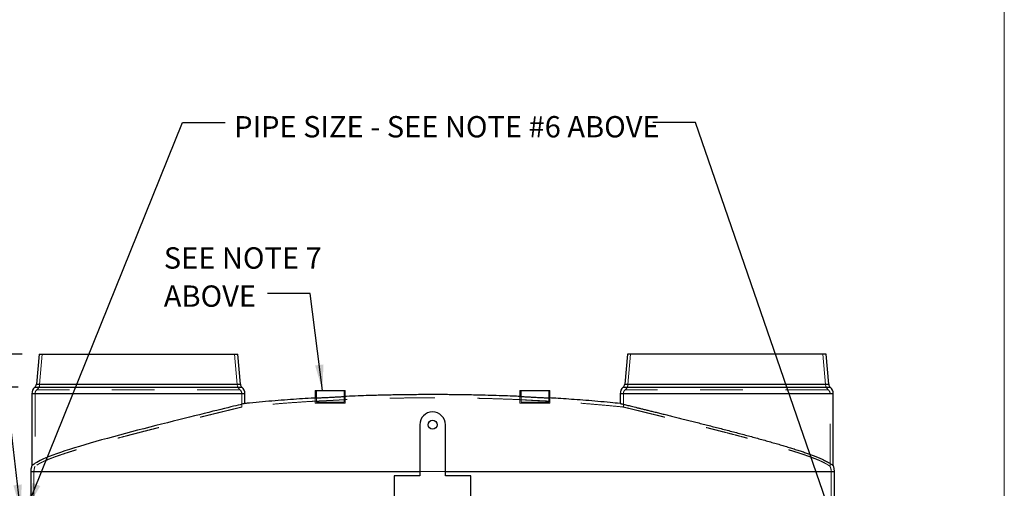
# Model space of a CAD drawing. Units: inches. Extents: x 0.3 to 10.6, y 0.2 to 8.1.
# Drawn here: x 8.3 to 10.6, y 3.7 to 4.8 of the extents above; entities that cross this region are included whole.
import ezdxf

# ---------------------------------------------------------------- set-up
doc = ezdxf.new("R2010")
doc.units = ezdxf.units.IN
doc.header["$MEASUREMENT"] = 0
doc.linetypes.add('HIDDEN', pattern=[0.075, 0.05, -0.025])
doc.layers.add('FORMAT', color=7, linetype='Continuous')
doc.styles.add('SLDTEXTSTYLE0', font='TXT', dxfattribs={"width": 0.75})
doc.styles.add('SLDTEXTSTYLE1', font='TXT', dxfattribs={"width": 0.7})
doc.styles.add('SLDTEXTSTYLE11', font='TXT', dxfattribs={"width": 0.698276})
doc.dimstyles.new('SLDDIMSTYLE2', dxfattribs={"dimtxt": 0.18, "dimasz": 0.06, "dimexe": 0, "dimexo": 0.0625, "dimgap": 0, "dimtad": 0, "dimtih": 1, "dimtoh": 1, "dimdec": 0, "dimrnd": 1e-09, "dimzin": 0, "dimdsep": 46, "dimtxsty": 'Standard', "dimsah": 1, "dimcen": 0.09, "dimadec": 0, "dimazin": 0, "dimtfac": 0.06, "dimtdec": 0, "dimtofl": 0, "dimtmove": 0, "dimatfit": 3, "dimfxl": 0, "dimfrac": 2, "dimtolj": 1, "dimtzin": 0, "dimarcsym": 0})
doc.dimstyles.new('SLDDIMSTYLE8', dxfattribs={"dimtxt": 0.05, "dimasz": 0.06, "dimexe": 0, "dimexo": 0.0625, "dimgap": 0.0125, "dimtad": 0, "dimtih": 1, "dimtoh": 1, "dimdec": 0, "dimlfac": 50, "dimrnd": 1e-09, "dimzin": 12, "dimdsep": 46, "dimtxsty": 'SLDTEXTSTYLE0', "dimsah": 1, "dimcen": 0.09, "dimadec": 0, "dimazin": 3, "dimtfac": 1, "dimtdec": 0, "dimtofl": 0, "dimtmove": 0, "dimatfit": 3, "dimfxl": 0, "dimfrac": 2, "dimtolj": 1, "dimtzin": 12, "dimarcsym": 0})
doc.dimstyles.new('SLDDIMSTYLE9', dxfattribs={"dimtxt": 0.05, "dimasz": 0.06, "dimexe": 0, "dimexo": 0.0625, "dimgap": 0.0125, "dimtad": 0, "dimtih": 1, "dimtoh": 1, "dimdec": 0, "dimlfac": 50, "dimrnd": 1e-09, "dimzin": 12, "dimdsep": 46, "dimtxsty": 'SLDTEXTSTYLE0', "dimsah": 1, "dimcen": 0.09, "dimadec": 0, "dimazin": 3, "dimtfac": 1, "dimtdec": 0, "dimtmove": 0, "dimatfit": 0, "dimfxl": 0, "dimfrac": 2, "dimtolj": 1, "dimtzin": 12, "dimarcsym": 0})

# ---------------------------------------------------------------- blocks, each defined once
blk = doc.blocks.new('Block35')
at = {"color": 8, "linetype": 'Continuous', "lineweight": 18}
blk.add_line((10.597, 0.2443), (10.597, 8.0443), dxfattribs=at)
blk = doc.blocks.new('_D_15')
at = {"layer": 'FORMAT'}
for p, q in [((8.2904, 3.8999), (8.07, 3.8999)), ((8.1093, 3.8999), (8.1093, 3.7348)), ((8.1093, 3.5213), (8.1093, 3.6554)), ((8.2567, 3.5213), (8.07, 3.5213))]:
    blk.add_line(p, q, dxfattribs=at)
for points in [[(8.1093, 3.8999), (8.0993, 3.8399), (8.1193, 3.8399)], [(8.1093, 3.5213), (8.1193, 3.5813), (8.0993, 3.5813)]]:
    blk.add_solid(points, dxfattribs=at)
at = {"layer": 'FORMAT', "insert": (8.0724, 3.7199), "char_height": 0.05, "attachment_point": 1, "style": 'SLDTEXTSTYLE0'}
blk.add_mtext('18', dxfattribs=at)
blk = doc.blocks.new('_D_16')
at = {"layer": 'FORMAT'}
for p, q in [((8.1093, 3.9775), (8.1093, 4.0775)), ((8.3002, 3.9775), (8.07, 3.9775)), ((8.2904, 3.8999), (8.07, 3.8999)), ((8.1093, 3.8999), (8.1093, 3.7999))]:
    blk.add_line(p, q, dxfattribs=at)
for points in [[(8.1093, 3.9775), (8.1193, 4.0375), (8.0993, 4.0375)], [(8.1093, 3.8999), (8.0993, 3.8399), (8.1193, 3.8399)]]:
    blk.add_solid(points, dxfattribs=at)
at = {"layer": 'FORMAT', "insert": (8.0909, 3.9633), "char_height": 0.05, "attachment_point": 1, "style": 'SLDTEXTSTYLE0'}
blk.add_mtext('4', dxfattribs=at)
blk = doc.blocks.new('SW_NOTE_19')
at = {"layer": 'FORMAT', "color": 0, "char_height": 0.05, "attachment_point": 1}
for s, insert, style in [('SEE NOTE 7', (-0.2434, 0.1085), 'SLDTEXTSTYLE1'), ('ABOVE', (-0.2434, 0.0191), 'SLDTEXTSTYLE0')]:
    blk.add_mtext(s, dxfattribs=dict(at, insert=insert, style=style))

msp = doc.modelspace()

# ---------------------------------------------------------------- linework, layer by layer
at = {"color": 7, "linetype": 'Continuous', "lineweight": 25}
for p, q in [((8.3395635, 3.9775489), (8.3333631, 3.9066774)), ((8.3395635, 3.9775489), (8.8055653, 3.9775489)), ((8.8117658, 3.9066774), (8.8055653, 3.9775489)), ((9.7195635, 3.9775489), (9.7133631, 3.9066774)), ((10.1855653, 3.9775489), (9.7195635, 3.9775489)), ((10.1917658, 3.9066774), (10.1855653, 3.9775489)), ((8.3225644, 3.8844672), (8.3225644, 3.7156507)), ((8.8225644, 3.8617223), (8.8225644, 3.8844672)), ((8.9875644, 3.8925489), (8.9875644, 3.8746974)), ((8.9875644, 3.8925489), (9.0575644, 3.8925489)), ((9.0575644, 3.8782395), (9.0575644, 3.8925489)), ((9.4675644, 3.8925489), (9.4675644, 3.878222)), ((9.4675644, 3.8925489), (9.5375644, 3.8925489)), ((9.5375644, 3.8747023), (9.5375644, 3.8925489)), ((9.7025644, 3.8844672), (9.7025644, 3.8617301)), ((10.2025644, 3.715722), (10.2025644, 3.8844672)), ((9.2325644, 3.8118057), (9.2325644, 3.6918057)), ((9.2925644, 3.6918057), (9.2925644, 3.8118057)), ((8.3200644, 3.7025489), (8.3200644, 3.6162989)), ((10.2050644, 3.5475489), (10.2050644, 3.7025489)), ((9.1725644, 3.6918057), (9.1725644, 3.6318057)), ((9.2325644, 3.6918057), (9.1725644, 3.6918057)), ((9.3525644, 3.6918057), (9.2925644, 3.6918057)), ((9.3525644, 3.6318057), (9.3525644, 3.6918057))]:
    msp.add_line(p, q, dxfattribs=at)
at = {"color": 7, "linetype": 'HIDDEN', "lineweight": 18}
for p, q in [((8.3470922, 3.9775489), (8.3408345, 3.9060237)), ((8.8042943, 3.9060237), (8.7980367, 3.9775489)), ((9.7270922, 3.9775489), (9.7208345, 3.9060237)), ((10.1842943, 3.9060237), (10.1780367, 3.9775489)), ((8.8117658, 3.9066774), (8.3333631, 3.9066774)), ((8.3408345, 3.9060237), (8.8042943, 3.9060237)), ((10.1917658, 3.9066774), (9.7133631, 3.9066774)), ((9.7208345, 3.9060237), (10.1842943, 3.9060237)), ((8.3225644, 3.8844672), (8.8225644, 3.8844672)), ((8.81534, 3.899855), (8.3297889, 3.899855)), ((8.3300644, 3.8844672), (8.8150644, 3.8844672)), ((8.3300644, 3.8844672), (8.3300644, 3.714244)), ((8.8105491, 3.8940846), (8.3345797, 3.8940846)), ((8.8150644, 3.8534189), (8.8150644, 3.8844672)), ((8.9900644, 3.8925489), (8.9900644, 3.8650489)), ((9.0550644, 3.8650489), (9.0550644, 3.8925489)), ((9.4700644, 3.8925489), (9.4700644, 3.8650489)), ((9.5350644, 3.8650489), (9.5350644, 3.8925489)), ((9.7025644, 3.8844672), (10.2025644, 3.8844672)), ((10.19534, 3.899855), (9.7097889, 3.899855)), ((9.7100644, 3.8844672), (10.1950644, 3.8844672)), ((9.7100644, 3.8844672), (9.7100644, 3.8534153)), ((10.1905491, 3.8940846), (9.7145797, 3.8940846)), ((10.1950644, 3.7142417), (10.1950644, 3.8844672)), ((8.9875644, 3.8747165), (8.9875644, 3.8672037)), ((8.9875644, 3.8746974), (8.9875644, 3.8625489)), ((8.9875644, 3.8625489), (9.0575644, 3.8625489)), ((8.9900644, 3.8650489), (9.0225644, 3.8650489)), ((8.9925644, 3.8650489), (8.9925644, 3.8625489)), ((9.0225644, 3.8650489), (9.0550644, 3.8650489)), ((9.0525644, 3.8625489), (9.0525644, 3.8650489)), ((9.0575644, 3.8625489), (9.0575644, 3.8782395)), ((9.0575644, 3.8707259), (9.0575644, 3.8782327)), ((9.4675644, 3.8782284), (9.4675644, 3.8707216)), ((9.4675644, 3.878222), (9.4675644, 3.8625489)), ((9.4675644, 3.8625489), (9.5375644, 3.8625489)), ((9.4700644, 3.8650489), (9.5025644, 3.8650489)), ((9.4725644, 3.8650489), (9.4725644, 3.8625489)), ((9.5025644, 3.8650489), (9.5350644, 3.8650489)), ((9.5325644, 3.8625489), (9.5325644, 3.8650489)), ((9.5373684, 3.8672151), (9.5375644, 3.8671993)), ((9.5375644, 3.8671993), (9.5375644, 3.8747121)), ((9.5375644, 3.8625489), (9.5375644, 3.8747023)), ((8.8150358, 3.8534189), (8.8149338, 3.8533942)), ((8.3275644, 3.7025489), (8.3275644, 3.4235489)), ((10.1975644, 3.4235489), (10.1975644, 3.7025489))]:
    msp.add_line(p, q, dxfattribs=at)
at = {"color": 8, "linetype": 'Continuous', "lineweight": 25}
for p, q in [((8.3333631, 3.9066774), (8.8117658, 3.9066774)), ((9.7133631, 3.9066774), (10.1917658, 3.9066774)), ((8.8225644, 3.8844672), (8.3225644, 3.8844672)), ((8.3297889, 3.899855), (8.81534, 3.899855)), ((10.2025644, 3.8844672), (9.7025644, 3.8844672)), ((9.7097889, 3.899855), (10.19534, 3.899855))]:
    msp.add_line(p, q, dxfattribs=at)
at = {"color": 7, "linetype": 'Continuous', "lineweight": 25, "flags": 128}
msp.add_lwpolyline([(8.8225322, 3.8617223), (8.8224275, 3.8616968), (8.8216179, 3.8614998), (8.820085, 3.8611266), (8.8178368, 3.8605793), (8.8147806, 3.859835), (8.8109827, 3.8589096), (8.8064633, 3.8578077), (8.8013757, 3.8565666), (8.7956291, 3.8551636), (8.7892518, 3.8536052), (8.7820533, 3.8518445), (8.7742256, 3.8499276), (8.7658076, 3.8478634), (8.7569107, 3.8456787), (8.7474794, 3.8433591), (8.7375579, 3.8409146), (8.7268767, 3.8382777), (8.7157305, 3.8355199), (8.7041722, 3.8326532), (8.6922315, 3.8296837), (8.6799356, 3.8266167), (8.6673404, 3.8234647), (8.6541161, 3.8201433), (8.6406384, 3.8167443), (8.6269698, 3.8132815), (8.6131545, 3.8097641), (8.5992126, 3.8061948), (8.5852073, 3.8025871), (8.5707764, 3.7988442), (8.5563468, 3.7950723), (8.541987, 3.791286), (8.5278853, 3.7875317), (8.5139186, 3.7837734), (8.5001516, 3.7800241), (8.4862312, 3.776181), (8.472592, 3.7723565), (8.4593019, 3.7685639), (8.446715, 3.7649011), (8.4345236, 3.7612753), (8.4227865, 3.7576977), (8.4112105, 3.7540678), (8.4001792, 3.7504946), (8.3897504, 3.7469895), (8.3803082, 3.7436816), (8.3714766, 3.7404426), (8.3633, 3.7372841), (8.3555886, 3.7341196), (8.348618, 3.7310566), (8.3424271, 3.7281176), (8.3379629, 3.7258209), (8.3340414, 3.7236418), (8.3306786, 3.7216127), (8.3278247, 3.719726), (8.3255745, 3.718101), (8.323942, 3.7168216), (8.3229113, 3.7159544), (8.3225644, 3.7156507), (8.3225644, 3.7156507)], dxfattribs=at)
at = {"color": 7, "linetype": 'Continuous', "lineweight": 25}
msp.add_circle((9.2625644, 3.8118057), 0.010625, dxfattribs=at)
for centre, radius, start, end in [((8.3234011, 3.9075489), 0.01, 309.7006881, 355), ((8.8217277, 3.9075489), 0.01, 185, 230.2993119), ((9.7034011, 3.9075489), 0.01, 309.7006881, 355), ((10.2017277, 3.9075489), 0.01, 185, 230.2993119), ((8.3425644, 3.8844672), 0.02, 129.7006881, 180), ((8.8025644, 3.8844672), 0.02, 0, 50.2993119), ((9.7225644, 3.8844672), 0.02, 129.7006881, 180), ((10.1825644, 3.8844672), 0.02, 0, 50.2993119), ((9.2625644, 3.8118057), 0.03, 0, 180)]:
    msp.add_arc(centre, radius, start, end, dxfattribs=at)
at = {"color": 7, "linetype": 'HIDDEN', "lineweight": 18}
for centre, radius, start, end in [((8.3234011, 3.9075489), 0.0175, 309.7006881, 355), ((8.8217277, 3.9075489), 0.0175, 185, 230.2993119), ((9.7034011, 3.9075489), 0.0175, 309.7006881, 355), ((10.2017277, 3.9075489), 0.0175, 185, 230.2993119), ((8.3425644, 3.8844672), 0.0125, 129.7006881, 180), ((8.8025644, 3.8844672), 0.0125, 0, 50.2993119), ((9.7225644, 3.8844672), 0.0125, 129.7006881, 180), ((10.1825644, 3.8844672), 0.0125, 0, 50.2993119)]:
    msp.add_arc(centre, radius, start, end, dxfattribs=at)
at = {"color": 7, "linetype": 'Continuous', "lineweight": 25}
for points, knots in [([(9.2625644, 3.8825489), (9.2561296, 3.8825417), (9.2435148, 3.8825275), (9.2249847, 3.8824161), (9.2072085, 3.8822487), (9.190099, 3.8820257), (9.1736566, 3.8817552), (9.1578165, 3.881442), (9.1425847, 3.8810923), (9.1278635, 3.8807081), (9.1096256, 3.8801791), (9.0873496, 3.8794258), (9.0686723, 3.8787326), (9.058592, 3.8782771), (9.0574525, 3.8782256)], [0, 0, 0, 0, 0.094088202, 0.184451001, 0.270947623, 0.35401942, 0.43464395, 0.511397435, 0.585675512, 0.65741926, 0.726720923, 0.852457263, 0.983321505, 1, 1, 1, 1]), ([(9.4679142, 3.8782074), (9.4623154, 3.878447), (9.448037, 3.8790579), (9.4251042, 3.8798721), (9.3991595, 3.8806729), (9.3793787, 3.8811716), (9.365737, 3.8814692), (9.3580423, 3.881625), (9.3499354, 3.8817762), (9.3411507, 3.881925), (9.3315804, 3.8820691), (9.3205448, 3.8822127), (9.3079568, 3.8823465), (9.2937338, 3.8824573), (9.2784866, 3.8825339), (9.2679829, 3.8825438), (9.2625644, 3.8825489)], [0, 0, 0, 0, 0.081844897, 0.208724144, 0.335137779, 0.46094196, 0.497708848, 0.534420814, 0.57334434, 0.61612912, 0.662739142, 0.713132533, 0.77731571, 0.84659502, 0.920863972, 1, 1, 1, 1]), ([(8.9875655, 3.8746975), (8.9842624, 3.87451), (8.9718679, 3.8738064), (8.9501027, 3.8723933), (8.9219894, 3.8704213), (8.8930593, 3.8681787), (8.863375, 3.8656363), (8.8397787, 3.8634761), (8.8260973, 3.8620631), (8.822535, 3.8616952)], [0, 0, 0, 0, 0.059951473, 0.224959728, 0.395228819, 0.570639038, 0.750764239, 0.935103108, 1, 1, 1, 1]), ([(8.9875644, 3.8747165), (8.9876578, 3.8747202), (8.9878472, 3.8747277), (8.9893713, 3.8747887), (8.9917827, 3.8748867), (8.9950594, 3.8750227), (8.9991436, 3.8751969), (9.0038538, 3.8754041), (9.0091395, 3.8756447), (9.0147588, 3.8759098), (9.0206528, 3.8761981), (9.0265509, 3.8764971), (9.0323903, 3.8768034), (9.0379014, 3.8771018), (9.0430251, 3.8773873), (9.0475237, 3.8776444), (9.0513466, 3.8778675), (9.0543289, 3.8780445), (9.0563899, 3.8781684), (9.0574769, 3.8782342), (9.057459, 3.8782331), (9.0574522, 3.8782327)], [0, 0, 0, 0, 0.052859753, 0.107252799, 0.160112455, 0.214504216, 0.267380042, 0.321786999, 0.37470404, 0.429152637, 0.482123763, 0.536628337, 0.589646325, 0.64420107, 0.697229931, 0.751798933, 0.804784398, 0.859311147, 0.912212837, 0.966653212, 1, 1, 1, 1]), ([(9.4679149, 3.8782226), (9.4680717, 3.8782159), (9.4684547, 3.8781995), (9.4701927, 3.8781054), (9.4728984, 3.8779552), (9.4765099, 3.8777534), (9.4808147, 3.8775144), (9.4857815, 3.8772427), (9.4911809, 3.876953), (9.4969565, 3.8766505), (9.5028425, 3.8763503), (9.5087759, 3.8760561), (9.5144809, 3.8757811), (9.5198973, 3.875527), (9.5247729, 3.8753035), (9.5290563, 3.8751106), (9.5325544, 3.8749543), (9.5352092, 3.8748344), (9.5367312, 3.874763), (9.537158, 3.8747394), (9.5373094, 3.874731)], [0, 0, 0, 0, 0.0395382554, 0.0965738013, 0.1552610658, 0.2123409154, 0.2710710148, 0.3282413491, 0.3870649207, 0.4443166468, 0.5032267381, 0.5605098375, 0.6194553234, 0.6767155996, 0.7356393959, 0.7928466409, 0.851716038, 0.908868333, 0.9676803557, 1, 1, 1, 1]), ([(9.7025624, 3.8617093), (9.6948095, 3.8624842), (9.6774352, 3.8642206), (9.6506489, 3.8666134), (9.6224733, 3.8689418), (9.5955574, 3.8709701), (9.5699309, 3.8727267), (9.5507736, 3.873953), (9.5399845, 3.8745652), (9.5373086, 3.874717)], [0, 0, 0, 0, 0.140998717, 0.31597973, 0.486658924, 0.652614729, 0.80443963, 0.951497281, 1, 1, 1, 1]), ([(9.7025644, 3.8617301), (9.7026356, 3.8617128), (9.7027779, 3.8616782), (9.7039208, 3.8614), (9.7057557, 3.8609534), (9.7083756, 3.8603155), (9.7117701, 3.8594886), (9.7158671, 3.8584902), (9.7206321, 3.8573282), (9.7260189, 3.8560137), (9.7321122, 3.8545256), (9.7389184, 3.8528619), (9.7464282, 3.8510241), (9.7545122, 3.8490434), (9.763137, 3.8469274), (9.7722592, 3.844686), (9.7819813, 3.8422931), (9.7922927, 3.8397505), (9.8031701, 3.8370628), (9.8144832, 3.8342609), (9.8261987, 3.831352), (9.8382761, 3.8283448), (9.8507947, 3.825218), (9.863729, 3.8219764), (9.8770439, 3.8186264), (9.89058, 3.8152063), (9.9042964, 3.8117243), (9.9181496, 3.8081891), (9.9322299, 3.8045752), (9.9464978, 3.8008894), (9.9609084, 3.7971394), (9.9752396, 3.7933796), (9.9894462, 3.7896186), (10.0034856, 3.7858643), (10.0174938, 3.7820761), (10.0314189, 3.778262), (10.0452085, 3.7744296), (10.0585793, 3.7706524), (10.0714923, 3.766937), (10.0839191, 3.763288), (10.0960416, 3.7596459), (10.1078002, 3.7560183), (10.1191404, 3.7524122), (10.1297787, 3.7489111), (10.1396957, 3.745518), (10.1488893, 3.7422351), (10.1575364, 3.7389947), (10.1655778, 3.7358046), (10.1729654, 3.7326797), (10.1792893, 3.7298046), (10.1846378, 3.7271729), (10.1891167, 3.7247909), (10.193015, 3.7225374), (10.1962966, 3.7204403), (10.1989292, 3.718593), (10.2008751, 3.7170892), (10.2020671, 3.7161012), (10.2026005, 3.7156317), (10.2025117, 3.7157052), (10.2024914, 3.715722)], [0, 0, 0, 0, 0.016914625, 0.033842444, 0.050757116, 0.068167594, 0.085592384, 0.103003012, 0.119915825, 0.136841566, 0.153754582, 0.171146946, 0.188553074, 0.205945713, 0.223078886, 0.240224872, 0.25735832, 0.27496385, 0.292582895, 0.310188721, 0.32778299, 0.345390369, 0.362984896, 0.381063673, 0.399156318, 0.417235323, 0.435306778, 0.453391801, 0.471463411, 0.490040986, 0.508633098, 0.527210761, 0.545609364, 0.56402199, 0.582420599, 0.601348536, 0.620291749, 0.639219616, 0.657697382, 0.676189449, 0.694667097, 0.713689648, 0.732727979, 0.751750353, 0.770082716, 0.788429408, 0.806761575, 0.825643578, 0.844541523, 0.863423159, 0.879711661, 0.896010702, 0.912298589, 0.929014977, 0.945743709, 0.962456783, 0.978786214, 0.995132553, 1, 1, 1, 1]), ([(8.322611, 3.7156344), (8.3222025, 3.714536), (8.3212315, 3.7119256), (8.3202872, 3.7075301), (8.3201398, 3.7042332), (8.3200644, 3.7025489)], [0, 0, 0, 0, 0.262173401, 0.62307758, 1, 1, 1, 1]), ([(10.2050644, 3.7025489), (10.205025, 3.7038133), (10.2049484, 3.7062735), (10.2043377, 3.7098187), (10.2035607, 3.7129684), (10.202806, 3.7148676), (10.2024697, 3.7157139)], [0, 0, 0, 0, 0.280765529, 0.546302248, 0.797818565, 1, 1, 1, 1])]:
    msp.add_open_spline(points, degree=3, knots=knots, dxfattribs=at)
at = {"color": 7, "linetype": 'HIDDEN', "lineweight": 18}
for points, knots in [([(8.9875655, 3.8671851), (8.9844135, 3.8670062), (8.9721863, 3.8663118), (8.9506055, 3.8649098), (8.9225436, 3.8629421), (8.8936686, 3.8607023), (8.8640426, 3.8581702), (8.8377438, 3.855745), (8.8213425, 3.8540435), (8.8150388, 3.8533896)], [0, 0, 0, 0, 0.054716933, 0.21226037, 0.374817414, 0.542271425, 0.714212745, 0.890159442, 1, 1, 1, 1]), ([(8.9875644, 3.8672037), (8.9876578, 3.8672074), (8.9878472, 3.867215), (8.9893713, 3.867276), (8.9917827, 3.8673741), (8.9950594, 3.8675102), (8.9991436, 3.8676846), (9.0038537, 3.867892), (9.0091394, 3.8681329), (9.0147588, 3.8683984), (9.0206527, 3.8686872), (9.0265508, 3.8689867), (9.0323902, 3.8692936), (9.0379013, 3.8695926), (9.0430251, 3.8698786), (9.0475237, 3.8701362), (9.0513466, 3.8703598), (9.054329, 3.8705373), (9.0563899, 3.8706614), (9.0574769, 3.8707274), (9.057459, 3.8707263), (9.0574522, 3.8707259)], [0, 0, 0, 0, 0.052859581, 0.10725245, 0.160111934, 0.214503518, 0.267379175, 0.321785955, 0.374702882, 0.429151353, 0.482122522, 0.536627127, 0.589645382, 0.644200394, 0.697229663, 0.751799089, 0.804784853, 0.859311928, 0.912213561, 0.966653899, 1, 1, 1, 1]), ([(9.2625644, 3.8750489), (9.2561394, 3.8750417), (9.2435438, 3.8750275), (9.2250419, 3.8749163), (9.2072928, 3.8747491), (9.1902095, 3.8745265), (9.1737924, 3.8742564), (9.1579767, 3.8739437), (9.1427685, 3.8735946), (9.1280703, 3.873211), (9.1098612, 3.8726827), (9.0876206, 3.8719309), (9.0688669, 3.8712342), (9.0586965, 3.8707743), (9.0574525, 3.8707181)], [0, 0, 0, 0, 0.093945095, 0.184170291, 0.270534906, 0.353479523, 0.433980127, 0.510615079, 0.584777832, 0.656409528, 0.725602251, 0.851138907, 0.981792073, 1, 1, 1, 1]), ([(9.4679142, 3.8707008), (9.462218, 3.8709447), (9.447856, 3.8715593), (9.4248533, 3.8723764), (9.3989496, 3.8731758), (9.3791998, 3.8736737), (9.3655793, 3.8739708), (9.3578965, 3.8741264), (9.3498021, 3.8742774), (9.3410308, 3.874426), (9.3314752, 3.8745698), (9.3204565, 3.8747132), (9.3078877, 3.8748469), (9.2936864, 3.8749574), (9.2784624, 3.8750339), (9.2679747, 3.8750438), (9.2625644, 3.8750489)], [0, 0, 0, 0, 0.083268834, 0.209945029, 0.336159201, 0.461767198, 0.49847712, 0.535132349, 0.573995866, 0.616714843, 0.663253348, 0.713569591, 0.777654727, 0.846828426, 0.92098433, 1, 1, 1, 1]), ([(9.4676766, 3.8782284), (9.4676297, 3.8782328), (9.4675401, 3.8782411), (9.4677937, 3.8782286), (9.4679149, 3.8782226)], [0, 0, 0, 0, 0.522549146, 1, 1, 1, 1]), ([(9.5375644, 3.8671993), (9.5374711, 3.8671989), (9.5372817, 3.8671979), (9.5357577, 3.8672467), (9.5333465, 3.8673331), (9.53007, 3.8674587), (9.5259862, 3.8676238), (9.5212765, 3.8678237), (9.5159915, 3.8680588), (9.5103729, 3.8683206), (9.5044797, 3.8686077), (9.4985822, 3.8689077), (9.4927431, 3.8692171), (9.4872321, 3.8695207), (9.4821076, 3.8698134), (9.47761, 3.8700792), (9.4737799, 3.870313), (9.4708206, 3.8704998), (9.4686704, 3.8706411), (9.4680643, 3.8706862), (9.4677569, 3.870709)], [0, 0, 0, 0, 0.054680708, 0.110947438, 0.165628076, 0.221893763, 0.276588239, 0.332866622, 0.387601888, 0.443921261, 0.498713946, 0.555092551, 0.60993845, 0.666373739, 0.721237065, 0.777693542, 0.832516547, 0.888934252, 0.943670984, 1, 1, 1, 1]), ([(9.5375644, 3.8747121), (9.5374711, 3.8747116), (9.5372817, 3.8747107), (9.5357577, 3.8747595), (9.5333465, 3.8748459), (9.53007, 3.8749714), (9.5259861, 3.8751364), (9.5212765, 3.8753361), (9.5159914, 3.8755709), (9.5103728, 3.8758323), (9.5044796, 3.876119), (9.4985821, 3.8764184), (9.492743, 3.8767273), (9.4872321, 3.8770303), (9.4821075, 3.8773224), (9.47761, 3.8775876), (9.4737798, 3.8778208), (9.4708206, 3.8780072), (9.4686704, 3.8781482), (9.4680643, 3.8781931), (9.467757, 3.8782159)], [0, 0, 0, 0, 0.054680936, 0.110947901, 0.165628767, 0.221894687, 0.276589404, 0.332868036, 0.387603499, 0.443923083, 0.498715799, 0.55509445, 0.609940124, 0.666375192, 0.721238112, 0.777694167, 0.832516849, 0.8889342, 0.943670969, 1, 1, 1, 1]), ([(9.4679149, 3.8707158), (9.4680717, 3.870709), (9.4684547, 3.8706927), (9.4701927, 3.8705983), (9.4728983, 3.8704478), (9.4765098, 3.8702455), (9.4808145, 3.8700061), (9.4857813, 3.8697338), (9.4911807, 3.8694436), (9.4969563, 3.8691405), (9.5028423, 3.8688398), (9.5087757, 3.8685451), (9.5144807, 3.8682697), (9.5198972, 3.8680152), (9.5247728, 3.8677915), (9.5290562, 3.8675983), (9.5325544, 3.8674418), (9.5352092, 3.8673219), (9.5367312, 3.8672503), (9.537158, 3.8672267), (9.5373094, 3.8672183)], [0, 0, 0, 0, 0.039538082, 0.096573023, 0.155259655, 0.212339112, 0.271068784, 0.328239143, 0.387062722, 0.444314795, 0.503225239, 0.560508732, 0.619454632, 0.676715131, 0.735639168, 0.792846424, 0.85171584, 0.908868015, 0.967679917, 1, 1, 1, 1]), ([(9.7101079, 3.8534126), (9.7094145, 3.8534872), (9.69892, 3.8546147), (9.6788059, 3.8565328), (9.6500042, 3.8591502), (9.6218824, 3.8614627), (9.5950174, 3.8634901), (9.5694374, 3.8652426), (9.5504595, 3.8664582), (9.5398346, 3.8670613), (9.5373086, 3.8672047)], [0, 0, 0, 0, 0.012069462, 0.182649135, 0.349633877, 0.512527375, 0.670924437, 0.815842877, 0.956217858, 1, 1, 1, 1]), ([(9.5373094, 3.874731), (9.5373297, 3.8747299), (9.5375504, 3.8747182), (9.5375578, 3.874715), (9.5375644, 3.8747121)], [0, 0, 0, 0, 0.091934264, 1, 1, 1, 1]), ([(8.8149338, 3.8533942), (8.8147206, 3.8533424), (8.8142942, 3.8532388), (8.8127526, 3.8528644), (8.8105373, 3.8523262), (8.8075595, 3.8516025), (8.803831, 3.850696), (8.7994319, 3.8496258), (8.7943967, 3.8484002), (8.7887716, 3.84703), (8.7824679, 3.8454932), (8.7754811, 3.8437882), (8.7678217, 3.841917), (8.7596188, 3.8399106), (8.7509049, 3.8377763), (8.7417219, 3.8355237), (8.7319699, 3.8331276), (8.7216607, 3.8305898), (8.7108181, 3.8279152), (8.6995705, 3.8251342), (8.6879509, 3.822254), (8.6759986, 3.8192831), (8.6636369, 3.8162008), (8.6508919, 3.8130122), (8.6377984, 3.8097237), (8.6245173, 3.806374), (8.6110886, 3.8029711), (8.5975551, 3.7995239), (8.5838247, 3.7960064), (8.569937, 3.7924257), (8.5559365, 3.7887895), (8.5420476, 3.7851531), (8.5283143, 3.7815249), (8.5147769, 3.7779126), (8.5012961, 3.7742751), (8.4879229, 3.7706206), (8.4747089, 3.7669571), (8.4619361, 3.7633579), (8.4496405, 3.7598296), (8.4378471, 3.7563765), (8.4263736, 3.7529399), (8.4152781, 3.7495279), (8.4046133, 3.7461484), (8.3946545, 3.7428831), (8.3854175, 3.7397352), (8.3769006, 3.7367069), (8.3689316, 3.7337343), (8.3615676, 3.7308265), (8.3548546, 3.7280009), (8.3492861, 3.7254822), (8.3447233, 3.7232549), (8.3410166, 3.7213119), (8.3378038, 3.7194949), (8.3351112, 3.7178303), (8.3329636, 3.716389), (8.3313845, 3.7152373), (8.3304346, 3.7145049), (8.3300204, 3.7141697), (8.3301012, 3.714232), (8.3301167, 3.714244)], [0, 0, 0, 0, 0.01712474, 0.034262868, 0.051387673, 0.069014902, 0.086656627, 0.104284025, 0.1214067, 0.138542447, 0.155665338, 0.173272507, 0.190893578, 0.208501032, 0.225864801, 0.243241545, 0.260605594, 0.278447668, 0.296303427, 0.314145795, 0.331983806, 0.349835115, 0.367673377, 0.386003281, 0.404347268, 0.422677386, 0.440985739, 0.459307859, 0.477616348, 0.496439126, 0.515276688, 0.53409953, 0.552708123, 0.571330933, 0.589939507, 0.609085795, 0.62824761, 0.647393798, 0.666041466, 0.684703605, 0.703351128, 0.72255117, 0.741767225, 0.760967055, 0.779424103, 0.797895619, 0.816352433, 0.835366179, 0.854396083, 0.873409376, 0.88864105, 0.903881336, 0.919112456, 0.934692894, 0.950283417, 0.965861444, 0.981120993, 0.996393731, 1, 1, 1, 1]), ([(8.814792, 3.8533597), (8.8147928, 3.8533599), (8.8150106, 3.8534128), (8.8150344, 3.8534186), (8.8150581, 3.8534244)], [0, 0, 0, 0, 0.003766398, 1, 1, 1, 1]), ([(9.7101082, 3.8534153), (9.7101447, 3.8534064), (9.7102234, 3.8533873), (9.7112507, 3.8531378), (9.7129753, 3.8527189), (9.715418, 3.8521254), (9.718515, 3.8513726), (9.7223216, 3.850447), (9.7268513, 3.8493449), (9.7321039, 3.8480662), (9.7379793, 3.8466346), (9.7444472, 3.8450574), (9.7514656, 3.8433443), (9.7591248, 3.8414726), (9.7674229, 3.8394424), (9.776344, 3.8372566), (9.785767, 3.8349443), (9.7956618, 3.8325119), (9.8059897, 3.8299683), (9.8168336, 3.827292), (9.8281762, 3.824486), (9.8399894, 3.821556), (9.8521366, 3.8185344), (9.8645822, 3.8154287), (9.8772856, 3.8122476), (9.8903251, 3.8089697), (9.9036695, 3.8056006), (9.91728, 3.8021477), (9.9309749, 3.7986546), (9.9447116, 3.79513), (9.9584475, 3.7915824), (9.9722892, 3.7879813), (9.9861927, 3.7843342), (10.0001104, 3.7806491), (10.0137924, 3.7769885), (10.0271959, 3.7733604), (10.0402849, 3.7697715), (10.053218, 3.7661738), (10.0659408, 3.7625754), (10.0784005, 3.7589844), (10.0903078, 3.7554785), (10.1016331, 3.7520631), (10.1123604, 3.7487412), (10.1226762, 3.7454496), (10.1325216, 3.7421966), (10.1418457, 3.7389906), (10.1503966, 3.7359144), (10.1581683, 3.7329703), (10.1651732, 3.7301633), (10.1715634, 3.7274363), (10.1772838, 3.7248011), (10.1822929, 3.722295), (10.185977, 3.7202761), (10.1886346, 3.7186934), (10.190524, 3.7174953), (10.1921189, 3.716417), (10.192907, 3.7158448), (10.193301, 3.7155587)], [0, 0, 0, 0, 0.015562008, 0.033573861, 0.051571065, 0.06905824, 0.086558824, 0.104046131, 0.122033623, 0.140035511, 0.15802323, 0.175655913, 0.19330187, 0.210934808, 0.229057892, 0.247195025, 0.265318414, 0.283349168, 0.301393365, 0.319424408, 0.337950905, 0.356491584, 0.375018364, 0.393556567, 0.412108619, 0.430647046, 0.449699131, 0.468765947, 0.487818202, 0.506792609, 0.525781363, 0.544755853, 0.56426876, 0.583797169, 0.603310076, 0.622497577, 0.64169983, 0.660887257, 0.680634882, 0.700398708, 0.72014618, 0.739275866, 0.758420464, 0.777549968, 0.797250202, 0.816966989, 0.836666964, 0.85553648, 0.874420836, 0.893290018, 0.912736323, 0.932199354, 0.951644599, 0.963695657, 0.975746575, 0.987873429, 1, 1, 1, 1]), ([(10.2050644, 3.7025489), (10.2050007, 3.7025489), (10.2048714, 3.7025489), (10.2038049, 3.7025489), (10.2020369, 3.7025489), (10.1994465, 3.7025489), (10.195992, 3.7025489), (10.1919339, 3.7025489), (10.1874364, 3.7025489), (10.182654, 3.7025489), (10.1771939, 3.7025489), (10.1710229, 3.7025489), (10.1641075, 3.7025489), (10.156414, 3.7025489), (10.1479084, 3.7025489), (10.1385571, 3.7025489), (10.1283263, 3.7025489), (10.1171833, 3.7025489), (10.1050957, 3.7025489), (10.092293, 3.7025489), (10.0788017, 3.7025489), (10.0646479, 3.7025489), (10.0495542, 3.7025489), (10.0335005, 3.7025489), (10.0170189, 3.7025489), (10.0001774, 3.7025489), (9.9830413, 3.7025489), (9.9650691, 3.7025489), (9.9462551, 3.7025489), (9.9267172, 3.7025489), (9.9064679, 3.7025489), (9.8855214, 3.7025489), (9.8637646, 3.7025489), (9.8410459, 3.7025489), (9.8173612, 3.7025489), (9.7927108, 3.7025489), (9.7672655, 3.7025489), (9.7410459, 3.7025489), (9.7140762, 3.7025489), (9.686384, 3.7025489), (9.6580004, 3.7025489), (9.62896, 3.7025489), (9.5993009, 3.7025489), (9.5690642, 3.7025489), (9.5382945, 3.7025489), (9.507039, 3.7025489), (9.475348, 3.7025489), (9.4421929, 3.7025489), (9.4076052, 3.7025489), (9.3716289, 3.7025489), (9.3354099, 3.7025489), (9.299028, 3.7025489), (9.2636935, 3.7025489), (9.2294832, 3.7025489), (9.196463, 3.7025489), (9.1635646, 3.7025489), (9.1308478, 3.7025489), (9.0985628, 3.7025489), (9.0667622, 3.7025489), (9.035495, 3.7025489), (9.0046186, 3.7025489), (8.973978, 3.7025489), (8.9436281, 3.7025489), (8.9136225, 3.7025489), (8.8842117, 3.7025489), (8.8554356, 3.7025489), (8.8273308, 3.7025489), (8.7999306, 3.7025489), (8.7732646, 3.7025489), (8.7473591, 3.7025489), (8.7222366, 3.7025489), (8.6979166, 3.7025489), (8.6744147, 3.7025489), (8.6517436, 3.7025489), (8.6299124, 3.7025489), (8.6082545, 3.7025489), (8.5868476, 3.7025489), (8.5657718, 3.7025489), (8.5457205, 3.7025489), (8.5266868, 3.7025489), (8.5091947, 3.7025489), (8.4931536, 3.7025489), (8.4784702, 3.7025489), (8.4645797, 3.7025489), (8.4514675, 3.7025489), (8.4391877, 3.7025489), (8.4277114, 3.7025489), (8.4170082, 3.7025489), (8.4069882, 3.7025489), (8.3970635, 3.7025489), (8.387337, 3.7025489), (8.3779183, 3.7025489), (8.369348, 3.7025489), (8.3615925, 3.7025489), (8.3546176, 3.7025489), (8.3479931, 3.7025489), (8.3418361, 3.7025489), (8.3362692, 3.7025489), (8.331617, 3.7025489), (8.3278245, 3.7025489), (8.324857, 3.7025489), (8.3226445, 3.7025489), (8.3211397, 3.7025489), (8.3202295, 3.7025489), (8.320119, 3.7025489), (8.3200644, 3.7025489)], [0, 0, 0, 0, 0.006459613, 0.013097227, 0.019925259, 0.026957231, 0.034207791, 0.041692721, 0.047749333, 0.053969713, 0.060362917, 0.066938359, 0.073705779, 0.080675202, 0.087856881, 0.095261241, 0.102898805, 0.110780118, 0.118915656, 0.127315737, 0.135487192, 0.143910873, 0.15259451, 0.161545356, 0.170770085, 0.179379916, 0.188223992, 0.197305659, 0.206627613, 0.216191843, 0.225822304, 0.235688027, 0.245788575, 0.256122648, 0.26690604, 0.277926935, 0.289180929, 0.300662535, 0.312365172, 0.32428115, 0.336401676, 0.348716861, 0.361215746, 0.373886333, 0.386715625, 0.399689687, 0.412793708, 0.426012078, 0.440664787, 0.4554135, 0.470234883, 0.485105033, 0.499999663, 0.513511409, 0.527004877, 0.540461906, 0.553864574, 0.567195308, 0.580201424, 0.593105963, 0.605893857, 0.618550733, 0.631316732, 0.643918592, 0.65634372, 0.668580536, 0.680618517, 0.692448219, 0.704061301, 0.715450526, 0.726609762, 0.737533969, 0.748219175, 0.75866245, 0.768861867, 0.778816463, 0.789483646, 0.799855683, 0.809934877, 0.819724606, 0.82922922, 0.83760874, 0.845762405, 0.853695133, 0.861412246, 0.868919405, 0.876093909, 0.883077478, 0.889876129, 0.896495997, 0.904152176, 0.911574329, 0.918772984, 0.925758576, 0.932541373, 0.93913142, 0.946798581, 0.954218486, 0.961406632, 0.968377692, 0.975145475, 0.981607062, 0.987896432, 0.994024156, 1, 1, 1, 1]), ([(8.3301074, 3.7142484), (8.3300446, 3.7141176), (8.3294335, 3.7128432), (8.3286154, 3.7102608), (8.327727, 3.7064794), (8.3276191, 3.7038714), (8.3275644, 3.7025489)], [0, 0, 0, 0, 0.036104227, 0.351756806, 0.671303906, 1, 1, 1, 1]), ([(8.3275644, 3.7025489), (8.3276215, 3.7025489), (8.3277373, 3.7025489), (8.3286914, 3.7025489), (8.3302708, 3.7025489), (8.3325814, 3.7025489), (8.3354805, 3.7025489), (8.3388753, 3.7025489), (8.3426695, 3.7025489), (8.3471002, 3.7025489), (8.3522013, 3.7025489), (8.3580071, 3.7025489), (8.3645527, 3.7025489), (8.3718736, 3.7025489), (8.3800055, 3.7025489), (8.3889842, 3.7025489), (8.3988453, 3.7025489), (8.4096243, 3.7025489), (8.4207704, 3.7025489), (8.432182, 3.7025489), (8.4437631, 3.7025489), (8.4561087, 3.7025489), (8.4692373, 3.7025489), (8.4831665, 3.7025489), (8.4979123, 3.7025489), (8.5133809, 3.7025489), (8.5295695, 3.7025489), (8.5464736, 3.7025489), (8.5642065, 3.7025489), (8.5827742, 3.7025489), (8.6021804, 3.7025489), (8.6224262, 3.7025489), (8.6435101, 3.7025489), (8.6657883, 3.7025489), (8.6892881, 3.7025489), (8.7140312, 3.7025489), (8.7396533, 3.7025489), (8.7661346, 3.7025489), (8.793451, 3.7025489), (8.8211364, 3.7025489), (8.8491308, 3.7025489), (8.8773738, 3.7025489), (8.9062563, 3.7025489), (8.93574, 3.7025489), (8.9657835, 3.7025489), (8.9963422, 3.7025489), (9.0273689, 3.7025489), (9.059319, 3.7025489), (9.0921525, 3.7025489), (9.1258229, 3.7025489), (9.1597666, 3.7025489), (9.193917, 3.7025489), (9.228206, 3.7025489), (9.2636054, 3.7025489), (9.3000411, 3.7025489), (9.3374275, 3.7025489), (9.3746344, 3.7025489), (9.4115736, 3.7025489), (9.4481593, 3.7025489), (9.4843082, 3.7025489), (9.5189682, 3.7025489), (9.552105, 3.7025489), (9.5836979, 3.7025489), (9.6146856, 3.7025489), (9.6450199, 3.7025489), (9.6746563, 3.7025489), (9.7031286, 3.7025489), (9.7304292, 3.7025489), (9.7565576, 3.7025489), (9.7819271, 3.7025489), (9.8065165, 3.7025489), (9.8303078, 3.7025489), (9.8532865, 3.7025489), (9.8754413, 3.7025489), (9.89709, 3.7025489), (9.9181932, 3.7025489), (9.9387125, 3.7025489), (9.9583111, 3.7025489), (9.976993, 3.7025489), (9.9947646, 3.7025489), (10.0114953, 3.7025489), (10.0272165, 3.7025489), (10.0419623, 3.7025489), (10.0558915, 3.7025489), (10.0690202, 3.7025489), (10.0813657, 3.7025489), (10.0929468, 3.7025489), (10.1043584, 3.7025489), (10.1155046, 3.7025489), (10.1262835, 3.7025489), (10.1361447, 3.7025489), (10.1451234, 3.7025489), (10.1532552, 3.7025489), (10.1605761, 3.7025489), (10.1671217, 3.7025489), (10.1729275, 3.7025489), (10.1780286, 3.7025489), (10.1824594, 3.7025489), (10.1862536, 3.7025489), (10.1896482, 3.7025489), (10.192548, 3.7025489), (10.194856, 3.7025489), (10.196445, 3.7025489), (10.1973643, 3.7025489), (10.1976632, 3.7025489), (10.1973643, 3.7025489), (10.196445, 3.7025489), (10.194856, 3.7025489), (10.192548, 3.7025489), (10.1896482, 3.7025489), (10.1862536, 3.7025489), (10.1824594, 3.7025489), (10.1780286, 3.7025489), (10.1729275, 3.7025489), (10.1671217, 3.7025489), (10.1605761, 3.7025489), (10.1532552, 3.7025489), (10.1451234, 3.7025489), (10.1361447, 3.7025489), (10.1262835, 3.7025489), (10.1155046, 3.7025489), (10.1043584, 3.7025489), (10.0929468, 3.7025489), (10.0813657, 3.7025489), (10.0690202, 3.7025489), (10.0558915, 3.7025489), (10.0419623, 3.7025489), (10.0272165, 3.7025489), (10.0117479, 3.7025489), (9.9955594, 3.7025489), (9.9786552, 3.7025489), (9.9609223, 3.7025489), (9.9423546, 3.7025489), (9.9229485, 3.7025489), (9.9027027, 3.7025489), (9.8816187, 3.7025489), (9.8593405, 3.7025489), (9.8358407, 3.7025489), (9.8110977, 3.7025489), (9.7854755, 3.7025489), (9.7589943, 3.7025489), (9.7316779, 3.7025489), (9.7039924, 3.7025489), (9.6759981, 3.7025489), (9.647755, 3.7025489), (9.6188725, 3.7025489), (9.5893888, 3.7025489), (9.5593453, 3.7025489), (9.5287866, 3.7025489), (9.4977599, 3.7025489), (9.4658099, 3.7025489), (9.4329763, 3.7025489), (9.399306, 3.7025489), (9.3653622, 3.7025489), (9.3312118, 3.7025489), (9.2969229, 3.7025489), (9.2615234, 3.7025489), (9.2250878, 3.7025489), (9.1877013, 3.7025489), (9.1504944, 3.7025489), (9.1135552, 3.7025489), (9.0769696, 3.7025489), (9.0408207, 3.7025489), (9.0061607, 3.7025489), (8.9730238, 3.7025489), (8.9414309, 3.7025489), (8.9104432, 3.7025489), (8.8801089, 3.7025489), (8.8504725, 3.7025489), (8.8220002, 3.7025489), (8.7946996, 3.7025489), (8.7685712, 3.7025489), (8.7432017, 3.7025489), (8.7186124, 3.7025489), (8.6948211, 3.7025489), (8.6718424, 3.7025489), (8.6496875, 3.7025489), (8.6280389, 3.7025489), (8.6069357, 3.7025489), (8.5864164, 3.7025489), (8.5668177, 3.7025489), (8.5481359, 3.7025489), (8.5303643, 3.7025489), (8.5136335, 3.7025489), (8.4979123, 3.7025489), (8.4831665, 3.7025489), (8.4692373, 3.7025489), (8.4561087, 3.7025489), (8.4437631, 3.7025489), (8.432182, 3.7025489), (8.4207704, 3.7025489), (8.4096243, 3.7025489), (8.3988453, 3.7025489), (8.3889842, 3.7025489), (8.3800055, 3.7025489), (8.3718736, 3.7025489), (8.3645527, 3.7025489), (8.3580071, 3.7025489), (8.3522013, 3.7025489), (8.3471002, 3.7025489), (8.3426695, 3.7025489), (8.3388753, 3.7025489), (8.3354805, 3.7025489), (8.3325814, 3.7025489), (8.3302708, 3.7025489), (8.3286914, 3.7025489), (8.3277373, 3.7025489), (8.3276215, 3.7025489), (8.3275644, 3.7025489)], [0, 0, 0, 0, 0.003056239, 0.006193039, 0.009415958, 0.012731037, 0.016144807, 0.01907013, 0.022073185, 0.025158527, 0.028330924, 0.031595353, 0.034956973, 0.038421106, 0.04199321, 0.045678845, 0.049483637, 0.053413235, 0.057473265, 0.06106137, 0.064752809, 0.068550908, 0.072458867, 0.07647973, 0.080616352, 0.08487137, 0.089158458, 0.093563516, 0.098088222, 0.102733931, 0.107501638, 0.112391955, 0.11740508, 0.12254077, 0.128051686, 0.133694952, 0.139468572, 0.14536992, 0.151395721, 0.157542048, 0.163517236, 0.169593517, 0.175765807, 0.182028491, 0.188375451, 0.194800081, 0.201295318, 0.207853677, 0.214783448, 0.221764405, 0.228786748, 0.235840388, 0.242915014, 0.250000172, 0.257729037, 0.265444235, 0.273132213, 0.280779647, 0.288373549, 0.295901373, 0.30335111, 0.310101737, 0.316768925, 0.323344966, 0.329822728, 0.336195688, 0.342457953, 0.348327498, 0.354087398, 0.359734197, 0.365264983, 0.370677385, 0.375969554, 0.381140154, 0.386188343, 0.391345211, 0.396367424, 0.401255585, 0.406010768, 0.410634482, 0.41512863, 0.419383648, 0.42352027, 0.427541133, 0.431449092, 0.435247191, 0.43893863, 0.442526735, 0.446586765, 0.450516363, 0.454321155, 0.45800679, 0.461578894, 0.465043027, 0.468404647, 0.471669076, 0.474841473, 0.477926815, 0.48092987, 0.483855193, 0.487268963, 0.490584042, 0.493806961, 0.496943761, 0.5, 0.503056239, 0.506193039, 0.509415958, 0.512731037, 0.516144807, 0.51907013, 0.522073185, 0.525158527, 0.528330924, 0.531595353, 0.534956973, 0.538421106, 0.54199321, 0.545678845, 0.549483637, 0.553413235, 0.557473265, 0.56106137, 0.564752809, 0.568550908, 0.572458867, 0.57647973, 0.580616352, 0.58487137, 0.589158458, 0.593563516, 0.598088222, 0.602733931, 0.607501638, 0.612391955, 0.61740508, 0.62254077, 0.628051686, 0.633694952, 0.639468572, 0.64536992, 0.651395721, 0.657542048, 0.663517236, 0.669593517, 0.675765807, 0.682028491, 0.688375451, 0.694800081, 0.701295318, 0.707853677, 0.714783448, 0.721764405, 0.728786748, 0.735840388, 0.742915014, 0.750000172, 0.757729037, 0.765444235, 0.773132213, 0.780779647, 0.788373549, 0.795901373, 0.80335111, 0.810101737, 0.816768925, 0.823344966, 0.829822728, 0.836195688, 0.842457953, 0.848327498, 0.854087398, 0.859734197, 0.865264983, 0.870677385, 0.875969554, 0.881140154, 0.886188343, 0.891345211, 0.896367424, 0.901255585, 0.906010768, 0.910634482, 0.91512863, 0.919383648, 0.92352027, 0.927541133, 0.931449092, 0.935247191, 0.93893863, 0.942526735, 0.946586765, 0.950516363, 0.954321155, 0.95800679, 0.961578894, 0.965043027, 0.968404647, 0.971669076, 0.974841473, 0.977926815, 0.98092987, 0.983855193, 0.987268963, 0.990584042, 0.993806961, 0.996943761, 1, 1, 1, 1]), ([(9.2325644, 3.7025489), (9.2425644, 3.7025489), (9.2625642, 3.7025489), (9.2825644, 3.7025489), (9.2925644, 3.7025489)], [0, 0, 0, 0, 0.500003335, 1, 1, 1, 1]), ([(10.1935831, 3.7153445), (10.1931463, 3.7156695), (10.1922509, 3.7163358), (10.190773, 3.7173077), (10.190016, 3.7178056)], [0, 0, 0, 0, 0.4877328059, 1, 1, 1, 1]), ([(10.193301, 3.7155587), (10.1937559, 3.7152166), (10.1946657, 3.7145324), (10.1951438, 3.7141315), (10.1950266, 3.7142275), (10.1950092, 3.7142417)], [0, 0, 0, 0, 0.459989117, 0.919938184, 1, 1, 1, 1]), ([(10.1975644, 3.7025489), (10.1974914, 3.7040146), (10.19735, 3.7068545), (10.1964191, 3.71079), (10.1954401, 3.7131467), (10.1949885, 3.7142337)], [0, 0, 0, 0, 0.364937925, 0.707094861, 1, 1, 1, 1])]:
    msp.add_open_spline(points, degree=3, knots=knots, dxfattribs=at)
at = {"color": 8, "linetype": 'Continuous', "lineweight": 25}
for points, knots in [([(8.3200644, 3.7025489), (8.3201282, 3.7025489), (8.3202575, 3.7025489), (8.3213239, 3.7025489), (8.3230919, 3.7025489), (8.3256823, 3.7025489), (8.3291369, 3.7025489), (8.3331949, 3.7025489), (8.3376924, 3.7025489), (8.3424748, 3.7025489), (8.347935, 3.7025489), (8.354106, 3.7025489), (8.3610213, 3.7025489), (8.3687149, 3.7025489), (8.3772204, 3.7025489), (8.3865718, 3.7025489), (8.3968025, 3.7025489), (8.4079455, 3.7025489), (8.4200332, 3.7025489), (8.4328358, 3.7025489), (8.4463271, 3.7025489), (8.460481, 3.7025489), (8.4755746, 3.7025489), (8.4916284, 3.7025489), (8.5081099, 3.7025489), (8.5249514, 3.7025489), (8.5420876, 3.7025489), (8.5600597, 3.7025489), (8.5788737, 3.7025489), (8.5984116, 3.7025489), (8.6186609, 3.7025489), (8.6396074, 3.7025489), (8.6613642, 3.7025489), (8.684083, 3.7025489), (8.7077676, 3.7025489), (8.732418, 3.7025489), (8.7578633, 3.7025489), (8.7840829, 3.7025489), (8.8110526, 3.7025489), (8.8387449, 3.7025489), (8.8671285, 3.7025489), (8.8961688, 3.7025489), (8.925828, 3.7025489), (8.9560646, 3.7025489), (8.9868344, 3.7025489), (9.0180898, 3.7025489), (9.0497808, 3.7025489), (9.0829359, 3.7025489), (9.1175237, 3.7025489), (9.1534997, 3.7025489), (9.1897197, 3.7025489), (9.216104, 3.7025489), (9.2304044, 3.7025489), (9.2325644, 3.7025489)], [0, 0, 0, 0, 0.013243677, 0.026852295, 0.040851313, 0.055268455, 0.070133753, 0.085479561, 0.097896992, 0.110650187, 0.123757709, 0.13723886, 0.15111361, 0.165402512, 0.180126588, 0.19530721, 0.210965954, 0.227124437, 0.243804141, 0.261026216, 0.277779557, 0.295050019, 0.312853452, 0.33120472, 0.350117513, 0.367769626, 0.385901993, 0.404521474, 0.4236336, 0.443242449, 0.462987084, 0.483214059, 0.50392248, 0.525109681, 0.547218086, 0.569813428, 0.592886674, 0.616426579, 0.640419645, 0.66485011, 0.689699945, 0.714948876, 0.740574433, 0.766552017, 0.792854983, 0.819454762, 0.846320986, 0.873421649, 0.903463036, 0.933701252, 0.964088458, 0.994575647, 1, 1, 1, 1]), ([(9.2925644, 3.7025489), (9.2935956, 3.7025489), (9.3056431, 3.7025489), (9.3286651, 3.7025489), (9.3615645, 3.7025489), (9.394281, 3.7025489), (9.4265661, 3.7025489), (9.4583667, 3.7025489), (9.4896339, 3.7025489), (9.5205103, 3.7025489), (9.5511508, 3.7025489), (9.5815008, 3.7025489), (9.6115064, 3.7025489), (9.6409172, 3.7025489), (9.6696933, 3.7025489), (9.697798, 3.7025489), (9.7251983, 3.7025489), (9.7518643, 3.7025489), (9.7777698, 3.7025489), (9.8028922, 3.7025489), (9.8272122, 3.7025489), (9.8507141, 3.7025489), (9.8733853, 3.7025489), (9.8952165, 3.7025489), (9.9168743, 3.7025489), (9.9382813, 3.7025489), (9.9593571, 3.7025489), (9.9794084, 3.7025489), (9.998442, 3.7025489), (10.0159342, 3.7025489), (10.0319752, 3.7025489), (10.0466587, 3.7025489), (10.0605491, 3.7025489), (10.0736614, 3.7025489), (10.0859411, 3.7025489), (10.0974175, 3.7025489), (10.1081206, 3.7025489), (10.1181407, 3.7025489), (10.1280654, 3.7025489), (10.1377919, 3.7025489), (10.1472106, 3.7025489), (10.1557808, 3.7025489), (10.1635364, 3.7025489), (10.1705112, 3.7025489), (10.1771357, 3.7025489), (10.1832927, 3.7025489), (10.1888597, 3.7025489), (10.1935119, 3.7025489), (10.1973043, 3.7025489), (10.2002719, 3.7025489), (10.2024844, 3.7025489), (10.2039892, 3.7025489), (10.2048994, 3.7025489), (10.2050099, 3.7025489), (10.2050644, 3.7025489)], [0, 0, 0, 0, 0.002589457, 0.030254087, 0.057844011, 0.085322481, 0.11265347, 0.139318921, 0.165776115, 0.19199416, 0.21794359, 0.244116747, 0.269953382, 0.295427676, 0.32051589, 0.345196445, 0.369449984, 0.393259401, 0.416609863, 0.439488796, 0.461885866, 0.483792931, 0.505203983, 0.526115072, 0.546524222, 0.568394336, 0.589659335, 0.61032394, 0.630395075, 0.649881663, 0.667061556, 0.683778394, 0.700042263, 0.715864072, 0.731255429, 0.745964769, 0.76028265, 0.774221407, 0.787793619, 0.8034905, 0.818707575, 0.83346643, 0.847788456, 0.861694709, 0.875205781, 0.890925178, 0.906137645, 0.920874954, 0.935167187, 0.949042658, 0.962290359, 0.975184975, 0.987748182, 1, 1, 1, 1])]:
    msp.add_open_spline(points, degree=3, knots=knots, dxfattribs=at)

# ---------------------------------------------------------------- block references
at = {"color": 7, "linetype": 'Continuous'}
msp.add_blockref('Block35', (0.0066868, 0.0070389), dxfattribs=at)
at = {"layer": 'FORMAT'}
msp.add_blockref('SW_NOTE_19', (8.8755516, 4.1193224), dxfattribs=at)

# ---------------------------------------------------------------- texts
at = {"layer": 'FORMAT', "insert": (8.7972533, 4.5354779), "char_height": 0.05, "attachment_point": 1, "style": 'SLDTEXTSTYLE11'}
msp.add_mtext('PIPE SIZE - SEE NOTE #6 ABOVE', dxfattribs=at)

# ---------------------------------------------------------------- dimensions: what is measured, and where the dimension line sits
at = {"layer": 'FORMAT'}
for p1, dimstyle, picture, middle in [((8.3395635, 3.9775489), 'SLDDIMSTYLE9', '_D_16', (8.1093364, 3.9385428)), ((8.2960644, 3.5212989), 'SLDDIMSTYLE8', '_D_15', (8.1093364, 3.6951115))]:
    dim = msp.add_linear_dim(base=(8.1093364, 3.899855), p1=p1, p2=(8.3297889, 3.899855), angle=90, dimstyle=dimstyle, dxfattribs=at)
    dim.commit()
    dim.dimension.update_dxf_attribs({"geometry": picture, "text_midpoint": middle, "dimtype": 160})

# ---------------------------------------------------------------- leaders
for points in [[(8.2960644, 3.6112989), (8.1907976, 4.5159796), (8.0907976, 4.5159796)], [(8.3108518, 3.6162989), (8.6757581, 4.520504), (8.7757581, 4.520504)], [(10.2165644, 3.5450489), (9.8790866, 4.520504), (9.7790866, 4.520504)], [(9.0043959, 3.8925489), (8.9755516, 4.1193224), (8.8755516, 4.1193224)]]:
    msp.add_leader(points, dimstyle='SLDDIMSTYLE2', dxfattribs=at)

doc.saveas('drawing.dxf')
